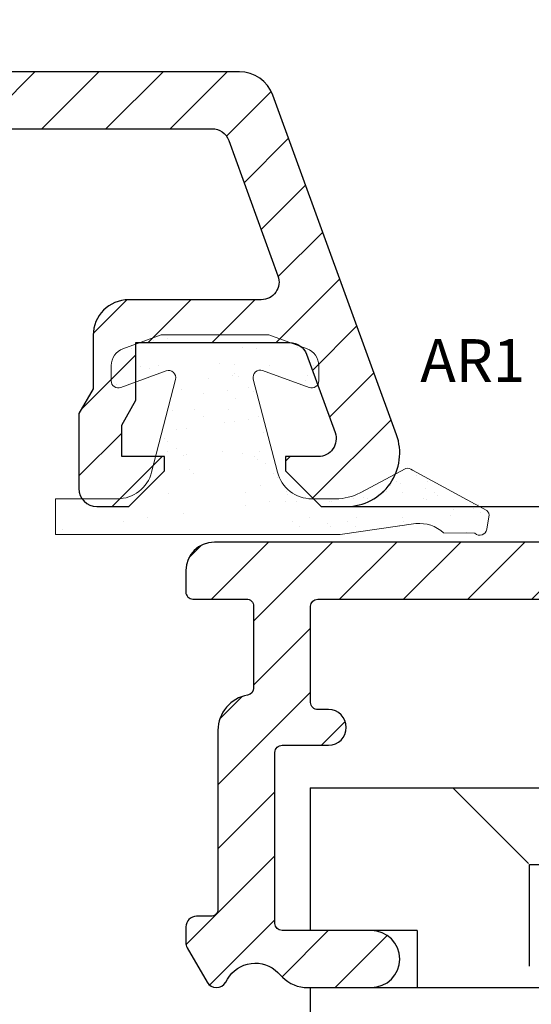
# Model space of a CAD drawing. Units: millimetres. Extents: x 107401 to 123916, y 93066 to 96315.
# Drawn here: x 122625 to 122639, y 93859 to 93886 of the extents above; entities that cross this region are included whole.
import ezdxf

# ---------------------------------------------------------------- set-up
doc = ezdxf.new("R2010")
doc.units = ezdxf.units.MM
doc.header["$PDMODE"] = 35
doc.header["$PDSIZE"] = -2
for name, pattern in [('TBL1', [0, 0]), ('TBL4', [10, 6, -1.6, 0.8, -1.6, 0]), ('TBL5', [4.6, 3, -1.6, 0])]:
    doc.linetypes.add(name, pattern=pattern)
for name, color, linetype in [('EN_ALU', 142, 'Continuous'), ('EN_ALU_HALTER', 7, 'TBL1'), ('EN_MAß', 14, 'Continuous'), ('IN Halter', 1, 'TBL1')]:
    doc.layers.add(name, color=color, linetype=linetype)
doc.layers.add('EN_DICHTUNG', color=102, linetype='Continuous', lineweight=20)
doc.styles.add('Dim', font='simplex.shx', dxfattribs={"width": 0.65})
doc.styles.get("Standard").update_dxf_attribs({"font": 'simplex.shx', "width": 0.8})
doc.dimstyles.new('EN_Bemaßung_02', dxfattribs={"dimtxt": 1.5, "dimasz": 2, "dimexe": 2, "dimexo": 2, "dimgap": 1, "dimtad": 1, "dimdec": 0, "dimdsep": 46, "dimtxsty": 'Dim', "dimcen": 0, "dimdle": 1, "dimclrd": 256, "dimclre": 256, "dimclrt": 142, "dimadec": 1, "dimazin": 0, "dimtfac": 0.7, "dimtdec": 0, "dimtix": 1, "dimtmove": 0, "dimatfit": 3, "dimfxl": 1, "dimtvp": 2, "dimtfill": 1, "dimtolj": 1, "dimtzin": 0, "dimlwd": -1, "dimlwe": -1, "dimarcsym": 0})
pattern_1 = [(37.50000000000001, (-10.55159148099315, -1.586503412208089), (-0.00560010953594416, 0.1712946330652698), [0, -0.135128, 0, -0.15113, 0, -0.1444625]), (7.500000000000001, (-10.55159148099315, -1.586503412208089), (0.157333149098301, 0.250888785198924), [0, -0.07289800000000002, 0, -0.121793, 0, -0.04667250000000001]), (327.5, (-10.66093848099315, -1.586503412208089), (0.2768473295845103, 0.0005030146374909919), [0, -0.04445, 0, -0.16002, 0, -0.208915]), (317.5, (-10.66093848099315, -1.586503412208089), (0.267244758365304, 0.0780252631400257), [0, -0.022225, 0, -0.104902, 0, -0.120015])]
pattern_2 = [(45, (0, 0), (-0.8980256121069152, 0.8980256121069154), [])]

# ---------------------------------------------------------------- blocks, each defined once
blk = doc.blocks.new('SD_11115A ssss')
at = {"layer": 'EN_DICHTUNG'}
h = blk.add_hatch(dxfattribs=at)
h.set_pattern_fill('AR-SAND', color=256, scale=0.003500000000000001, style=0)
h.set_pattern_definition(pattern_1)
edge = h.paths.add_edge_path(flags=17)
edge.add_arc((-1.139603295555254, -0.04630483228022653), 0.04969670444485939, -0.000951833687679482, 179.9999999998533, ccw=False)
edge.add_arc((9998.910092130911, -0.2124319863024006), 10000.00000010192, 179.9990481662514, 180.0009518332153)
edge.add_arc((-1.139603295556057, -0.3785590472586197), 0.04969670444412061, 268.0437517948317, 360.000951833487, ccw=False)
edge.add_arc((-1.140617032323377, -0.4082384440283068), 0.01999999999992334, 210.0006871827698, 268.04375179534105, ccw=False)
edge.add_line((-1.157937420461728, -0.4182386517628277), (-1.186620388138651, -0.3685596704531111))
edge.add_arc((-1.16930000000017, -0.3585594627187735), 0.01999999999993869, 179.9999999999511, 210.0006871821427, ccw=False)
edge.add_line((-1.189300000000109, -0.3585594627187557), (-1.189300000000109, -0.04630483228009968))
h = blk.add_hatch(dxfattribs=at)
h.set_pattern_fill('AR-SAND', color=256, scale=0.003500000000000001, style=0)
h.set_pattern_definition(pattern_1)
edge = h.paths.add_edge_path(flags=16)
edge.add_arc((0.4867068632668179, 0.6857159974791621), 0.02000000000001392, 346.3353565165145, 481.1467677619934)
edge.add_arc((0.7800158492699154, 0.1853442785899976), 0.599999999999908, 120.4036945372416, 158.5569527808876)
edge.add_line((0.2215469999999939, 0.4046899974791934), (0.2142869764701416, 0.3814476813634549))
edge.add_arc((0.2333773242273409, 0.375484576257184), 0.01999999999998581, 162.6531628769046, 269.9999999999122)
edge.add_line((0.2333773242273125, 0.3554845762571969), (0.4034232870736375, 0.3554845762571969))
edge.add_arc((0.403423287073629, 0.3854845762571234), 0.02999999999992653, 270.0000000000131, 346.3353565165894)
edge.add_line((0.4325741396204492, 0.3783974191550566), (0.5061407649647506, 0.6809912260777434))
edge = h.paths.add_edge_path(flags=16)
edge.add_arc((0.1967129848565321, 0.2450306294678871), 0.03000000000010843, 89.99999999999858, 180.0000000000013, ccw=False)
edge.add_line((0.1967129848565321, 0.2750306294679948), (0.3967129848565321, 0.2750306294679948))
edge.add_arc((0.3967129848564852, 0.2450306294679333), 0.03000000000006224, 359.9999999999104, 449.9999999999159, ccw=False)
edge.add_line((0.4267129848565503, 0.2450306294678853), (0.4267129848565503, 0.1650306294679581))
edge.add_arc((0.3967129848565349, 0.1650306294679563), 0.03000000000001606, 269.9999999999959, 360.0000000000041, ccw=False)
edge.add_line((0.3967129848565349, 0.135030629467941), (0.1967129848565349, 0.135030629467941))
edge.add_arc((0.1967129848564824, 0.1650306294680007), 0.03000000000006083, 180.0000000000814, 270.0000000000923, ccw=False)
edge.add_line((0.1667129848564244, 0.1650306294679581), (0.1667129848564244, 0.2450306294678853))
edge = h.paths.add_edge_path()
edge.add_arc((0.7927581892097635, 0.9566547737350103), 0.04000000000000787, -55.41849013336167, 124.5815098666346, ccw=False)
edge.add_line((0.8154613123337953, 0.923721990669868), (0.6722178610197119, 0.8359425306782338))
edge.add_arc((0.6878927868211449, 0.8103633066649852), 0.03000000000000664, 121.4999302483186, 218.7873134306076)
edge.add_line((0.6645084861226493, 0.7915703696714559), (0.8239166017819841, 0.593216737578689))
edge.add_arc((0.7927375341840062, 0.5681594882538615), 0.04000000000007603, 218.873327633393, 398.787313430754, ccw=False)
edge.add_line((0.7615961184263895, 0.5430554601982408), (0.6545293172185509, 0.6758712681958173))
edge.add_arc((0.6311732554005403, 0.6570432471540194), 0.02999999999994845, 398.8733276337656, 562.7507167106949)
edge.add_arc((0.5481756033184126, 0.6222382223893345), 0.06000000000014119, 346.3353565167178, 382.7507167108868, ccw=False)
edge.add_line((0.6064773084123587, 0.6080639081852613), (0.5161624242397737, 0.2365812624114486))
edge.add_arc((0.5647471784846658, 0.2247693339080531), 0.0500000000000563, 166.335356516699, 254.7567344987843)
edge.add_line((0.5516012878679959, 0.1765284222261588), (0.7148830209018143, 0.1320333302524095))
edge.add_arc((0.6885912396683693, 0.03555150688873321), 0.1000000000000354, 375.00000000003917, 434.75673449870476, ccw=False)
edge.add_line((0.7851838222972987, 0.06143341139905945), (0.7932282493987117, 0.03141120073888717))
edge.add_arc((0.7545912163473147, 0.02105843893465542), 0.03999999999986818, 264.72937757672145, 375.0000000002463, ccw=False)
edge.add_line((0.7509168150679031, -0.01877243822399277), (0.2539440958463089, 0.0159685928367374))
edge.add_arc((0.2504573395148029, -0.03390968430154506), 0.04999999999998594, 446.0012260852998, 538.5865903507992)
edge.add_line((0.2004725523031823, -0.03267637679417701), (0.1951612715169915, -0.2479375653854617))
edge.add_arc((0.225153666575288, -0.2486130197978887), 0.02999999999993978, 178.7098680799924, 276.3622351920672)
edge.add_line((0.2284780834400237, -0.2784282550393872), (0.5068755831350075, -0.2478146045568682))
edge.add_arc((0.5101999999998483, -0.2776298397983726), 0.02999999999995823, -76.65651302639759, 96.36223519227298, ccw=False)
edge.add_line((0.517123649141908, -0.3068199594033899), (0.2509341185542183, -0.3690488071795585))
edge.add_arc((0.2736979999999249, -0.4664233711145943), 0.1000000000000634, 103.1580986311896, 180.0000000000053)
edge.add_line((0.1736979999998596, -0.4664233711146032), (0.1736979999998596, -0.5127913870146464))
edge.add_arc((0.2236979999999136, -0.5127913870146056), 0.05000000000005476, 180.0000000000464, 276.0530129387983)
edge.add_line((0.2289704300051056, -0.562512624749058), (0.5070027740411064, -0.5330301311529065))
edge.add_arc((0.5102027404167444, -0.5628589798600782), 0.03000000000000887, -77.16052146057768, 96.12313428000402, ccw=False)
edge.add_line((0.5168693509953144, -0.5921088739350008), (0.1225296397010268, -0.6824444298592308))
edge.add_arc((0.1001999999999157, -0.5849693705321662), 0.09999999999998077, 179.9999999999804, 282.90272037953326, ccw=False)
edge.add_line((0.000199999999935585, -0.5849693705321325), (0.0001999999998444579, -0.01496937053215053))
edge.add_arc((-0.02980000000057714, -0.01496937053185687), 0.03000000000041783, 359.9999999994395, 485.696700339504)
edge.add_arc((-0.07647955540507212, 0.0500000000000661), 0.05000000000005474, 270.0000000000982, 305.6967003401518, ccw=False)
edge.add_line((-0.07647955540498685, 1.210143096841421e-14), (-0.5398000000001246, 1.210143096841421e-14))
edge.add_arc((-0.5398000000001275, 0.01999999999999214), 0.0199999999999811, 179.999999999998, 270.00000000000205, ccw=False)
edge.add_line((-0.5598000000001022, 0.01999999999999391), (-0.5598000000001022, 0.0550000000000303))
edge.add_arc((-0.5798000000000414, 0.05500000000007577), 0.01999999999993562, 359.9999999998677, 449.9999999998718)
edge.add_line((-0.5797999999999917, 0.07500000000001139), (-1.009800000000101, 0.07500000000001139))
edge.add_line((-1.009800000000105, 0.07500000000001139), (-1.009800000000287, -0.5579035949983222))
edge.add_arc((7.707770426720501, -5.457287826818337), 9.999999999792173, 150.6634656090719, 150.8372314752677)
edge.add_arc((-1.068280617862079, -0.5599999999999351), 0.05000000000000109, 232.75342096075872, 330.83723147530543, ccw=False)
edge.add_line((-1.098542940864554, -0.5998019070710029), (-1.363583037284407, -0.3982857085597856))
edge.add_arc((-1.339800000000125, -0.3799999999999993), 0.02999999999998497, 74.48672408403309, 217.5550654583848, ccw=False)
edge.add_line((-1.331776150493646, -0.3510929448214369), (-1.300801922473441, -0.3592688468333904))
edge.add_arc((-1.294800000000158, -0.3349999999999372), 0.02500000000001701, 256.1089209575215, 359.9999999997997)
edge.add_line((-1.269800000000139, -0.3350000000000243), (-1.269800000000139, -0.04999999999998789))
edge.add_arc((-1.319800000000136, -0.04999999999998506), 0.04999999999999716, 359.9999999999968, 450.0000000000032)
edge.add_line((-1.319800000000143, 1.210143096841421e-14), (-1.59980000000007, 1.210143096841421e-14))
edge.add_arc((-1.599800000000123, -0.02000000000001056), 0.0200000000000216, 449.9999999998535, 539.999999999886)
edge.add_line((-1.61980000000014, -0.01999999999996971), (-1.61980000000014, -0.03464466094063636))
edge.add_arc((-1.669800000000194, -0.03464466094053653), 0.05000000000005259, 314.99999999988717, 359.9999999998844, ccw=False)
edge.add_line((-1.6344446609409, -0.06999999999997042), (-1.687122330470467, -0.122677669529628))
edge.add_arc((-1.704800000000162, -0.1049999999999723), 0.02500000000001628, 180.0000000000765, 315.00000000006685, ccw=False)
edge.add_line((-1.729800000000175, -0.1050000000000061), (-1.729800000000175, -0.02415830440439704))
edge.add_arc((-1.52980000000008, -0.02415830440443256), 0.2000000000000973, 98.99999999998943, 179.9999999999898, ccw=False)
edge.add_line((-1.561086893008103, 0.173379363714696), (-0.03243756226149075, 0.3427261524108989))
edge.add_arc((-0.05996465545502616, 0.5912060492642986), 0.2499999999999235, 276.3215628203054, 336.7795939623724)
edge.add_arc((0.7211810754636616, 0.2560771978237387), 0.6000000000002887, 121.4999302482814, 156.7795939623529, ccw=False)
edge.add_line((0.4076825594352016, 0.7676616780890196), (0.7736615101965838, 0.9919332547052488))
edge.add_line((-1.299800000000069, 0.06339187216455111), (-1.009800000000105, 0.06339187216455111))
edge.add_arc((-1.299800000000069, 0.01339187216464099), 0.05, 90.00000000000001, 180)
edge.add_line((-1.349800000000066, 1.210143096841421e-14), (-1.349800000000066, 0.01339187216464171))
edge.add_line((-0.07647955540498685, 1.210143096841421e-14), (-0.07647955540498685, 0.08150540670668607))
edge.add_arc((-0.02647955540507496, 0.08150540670671236), 0.0499999999999127, 110.00000000003041, 180.0000000000309, ccw=False)
edge.add_line((-0.0435805625713499, 0.1284900377459174), (0.166712984856423, 0.2050306294679224))
blk = doc.blocks.new('alu FL 41-12')
at = {"layer": 'EN_ALU'}
h = blk.add_hatch(dxfattribs=at)
h.set_pattern_fill('ANSI31', color=256, scale=0.4, style=0)
h.set_pattern_definition(pattern_2)
h.paths.add_polyline_path([(11.32799999320116, 6.79999998362382, -1), (9.72799999613665, 6.79999998772837), (9.727999999039756, 9.299999989970274, 0.4142135621579477), (9.527999999419198, 9.499999990202014), (4.727999988673335, 9.499999999302418, 0.4142135628389355), (4.527999988294257, 9.299999999363536), (4.527999987897718, 8.000000015399564, -1), (3.527999987897718, 8.000000015706064), (3.527999987990486, 8.30000001571625, 0.4142135624626252), (3.327999987927913, 8.500000015777005), (0.6280000055913915, 8.500000015777005, 0.4142135621758454), (0.4280000055906639, 8.300000015911792), (0.4279999944093361, -8.300000015911792, 0.4142135626625805), (0.6279999944719092, -8.500000016046215), (3.327999998936437, -8.500000015196747, 0.4142135625909062), (3.5279999988735, -8.300000014983198), (3.527999997483792, -7.000000014541911, -1), (4.527999997532905, -7.000000013453246), (4.527999998975363, -8.300000013869976, 0.4142135620482721), (4.727999998974272, -8.500000013648787), (9.727999999039756, -8.500000013648787, 0.4142135627131102), (9.927999999040484, -8.300000013417048), (9.927999997761734, -7.200000011819611, 0.2679491924469804), (9.827999997550368, -7.026794931173754, -0.2679491924467158), (9.72799999735901, -6.853589850491517), (9.72799999613665, -5.799999995815597, -1), (11.32799999320116, -5.79999999395659), (11.32799999756128, -9.100000012326745, -0.4142135627602271), (10.32799999756128, -10.10000001364824), (0.927999992859557, -10.10000001364824, 0.4142135621758454), (0.4279999928595571, -10.60000001331264), (0.4279999854562702, -21.59155641290909, 0.3152987890641249), (2.665131498151029, -24.78651132587129), (4.456989950035793, -25.43869446637564, 0.5205670505337744), (5.128000021698543, -24.96884815601061), (5.128000021922278, -21.00000006118262, -0.4142135623677257), (6.128000021960477, -20.00000006124083), (8.028000021954657, -20.00000006131359, 0.1316524975803424), (8.128000021949564, -19.97320514207513), (8.774410183490453, -19.60000006136124), (11.02800002197649, -19.60000006136124, -0.414213562384125), (11.32800002197758, -19.90000006137325), (11.32800002191981, -21.40000006133114), (10.32800002188645, -22.40000006136142), (10.12800002189681, -22.40000006136142, -0.4142135623844163), (9.928000021896086, -22.20000006135433), (9.928000021927009, -21.40000006136961, 0.4142135623840834), (9.7280000219281, -21.20000006136252), (9.149539052842673, -21.20000006136252, 0.1316524975705097), (9.049539052853223, -21.22679498059824), (8.403128891290674, -21.60000006132689), (6.928000021885171, -21.6000000612712, 0.4142135623678089), (6.728000021877167, -21.80000006126011), (6.728000021646156, -25.91517076502623, 0.3152987888945307), (7.056989949983406, -26.38501707544856), (9.25698995024607, -27.18575159092961, 0.5205670505517004), (9.928000021908819, -26.7159052805373), (9.928000021908819, -26.00000006136179, -0.4142135623728035), (10.12800002190773, -25.80000006136197), (10.32800002190992, -25.80000006136197), (11.32800002187753, -26.80000006130795), (11.32800002187753, -27.50000000385626, -0.520567050551699), (9.314969775069702, -28.90953895731673), (2.117899268828412, -26.29001951912869, -0.3152987890641251), (-1.172000014544094, -21.59155641183133), (-1.171999992456105, 11.19999999528773, -0.4142135622299964), (-0.3719999924550139, 11.99999999489683), (0.2280000079473466, 11.99999999489683, -0.4142135625703448), (0.4280000079498932, 11.79999999476149), (0.4280000069385351, 10.30000001591088, 0.4142135625703447), (0.6280000069374436, 10.10000001577737), (2.925986795368888, 10.10000001577737, 0.3657618141747176), (3.123164048672268, 10.26651672472781, -0.3658009448653137), (4.109188367128016, 11.09910025995759), (4.72799999170831, 11.09999999930278), (9.127999999759712, 11.0999999909609, 0.4142135628299866), (9.32800000013879, 11.29999999089341), (9.328000000273395, 11.69999999499851, -0.4142135622747407), (9.628000000274486, 11.99999999489683), (10.14136473170698, 11.99999999489683), (11.17800000027376, 11.40149834353633, -0.577350269189406), (11.17800000027376, 10.88188310126588), (11.09376368629194, 10.83324924271437, 0.4931454260310964), (10.90736758322521, 9.417430276240339), (11.03510678146006, 9.289691078006399, -0.1989123684108481), (11.32800000027339, 8.582584292852516)])
at = {"layer": 'EN_ALU', "ltscale": 10}
blk.add_lwpolyline([(-1.172000014544094, -21.59155641183133), (-1.171999992456105, 11.19999999528773, -0.4142135622299964), (-0.3719999924550139, 11.99999999489683), (0.2280000079473466, 11.99999999489683, -0.4142135625703447), (0.4280000079498932, 11.79999999476149), (0.4280000069385351, 10.30000001591088, 0.4142135625703447), (0.6280000069374436, 10.10000001577737), (2.925986795368888, 10.10000001577737, 0.3657618141747176), (3.123164048672268, 10.26651672472781, -0.3658009448653137), (4.109188367128016, 11.09910025995759), (4.727999991707409, 11.09999999930278), (9.127999999759712, 11.0999999909609, 0.4142135628299866), (9.32800000013879, 11.29999999089341), (9.328000000273395, 11.69999999499851, -0.4142135622747407), (9.628000000274486, 11.99999999489683), (10.06097997397331, 11.99999999489683, -0.131652497587294), (10.21097997397476, 11.95980761603369), (11.17800000027376, 11.40149834353633, -0.5773502691894059), (11.17800000027376, 10.88188310126588), (11.09376368629194, 10.83324924271437, 0.4931454260310964), (10.90736758322521, 9.417430276240339), (11.03510678146006, 9.289691078006399, -0.1989123684108481), (11.32800000027339, 8.582584292852516), (11.32799999320116, 6.79999998362382, -0.9999999985968911), (9.72799999613665, 6.79999998772837), (9.727999999039756, 9.299999989970274, 0.4142135621579476), (9.527999999419198, 9.499999990202014), (4.727999988673335, 9.499999999302418, 0.4142135628389355), (4.527999988294257, 9.299999999363536), (4.527999987897718, 8.000000015399564, -0.9999999999999999), (3.527999987897718, 8.000000015706064), (3.527999987990486, 8.30000001571625, 0.4142135624626253), (3.327999987927913, 8.500000015777005), (0.6280000055913915, 8.500000015777005, 0.4142135621758454), (0.4280000055906639, 8.300000015911792), (0.4279999944093361, -8.300000015911792, 0.4142135626625804)], format="xyb", dxfattribs=at)
blk = doc.blocks.new('ar1')
at = {"layer": 'EN_DICHTUNG'}
h = blk.add_hatch(dxfattribs=at)
h.set_pattern_fill('AR-SAND', color=256, scale=0.05, style=0)
h.set_pattern_definition([(37.50000000000001, (-4.476894620192525, -6.220456954274062), (-0.08000156479920228, 2.447066186646712), [0, -1.9304, 0, -2.159, 0, -2.06375]), (7.499999999999999, (-4.476894620192525, -6.220456954274062), (2.247616415690013, 3.584125502841772), [0, -1.0414, 0, -1.7399, 0, -0.6667500000000001]), (327.5, (-6.038994620192525, -6.220456954274062), (3.95496185120729, 0.007185923392728455), [0, -0.635, 0, -2.286, 0, -2.9845]), (317.5, (-6.038994620192525, -6.220456954274062), (3.817782262361486, 1.114646616286081), [0, -0.3175, 0, -1.4986, 0, -1.7145])])
edge = h.paths.add_edge_path()
edge.add_line((1.752071477576465, -3.8508344970287), (1.075114722089438, -1.23829736067546))
edge.add_arc((1.268720719416251, -1.18813046123887), 0.2000000020663242, 69.99999999998971, 194.5268990352498, ccw=False)
edge.add_line((1.337124748081351, -1.000191937081581), (2.644520357258443, -1.476045023232473))
edge.add_arc((2.712924385923543, -1.288106499075184), 0.1999999983357546, 249.9999995032726, 360.0000002483573)
edge.add_line((2.912924385923588, -1.288106499075184), (2.912924385923588, -0.859662097052933))
edge.add_arc((2.412924385923588, -0.859662097052933), 0.4999999973658333, 0, 69.99999980597595)
edge.add_line((2.583934457586338, -0.3898157866597103), (1.512924385990573, 0))
edge.add_line((1.512924385990573, 0), (-1.512924385990573, 0))
edge.add_line((-1.512924385990573, 0), (-2.583934457586565, -0.3898157866597103))
edge.add_arc((-2.41292438592341, -0.8596620970527509), 0.500000000000191, 110.0000000000312, 180.0000000000208)
edge.add_line((-2.9129243859236, -0.8596620970529328), (-2.912924385923588, -1.288106499075184))
edge.add_arc((-2.712924385923543, -1.288106499075184), 0.1999999973025979, 180, 290.0000004967151)
edge.add_line((-2.644520357258443, -1.476045023232473), (-1.369707623418208, -1.012051133851855))
edge.add_arc((-1.301303594753108, -1.199989658008235), 0.199999998819101, -14.44321950420732, 110.00000006171729, ccw=False)
edge.add_line((-1.107624536119374, -1.249873746120102), (-1.777165256026614, -3.849420440405987))
edge.add_arc((-2.745560549195848, -3.599999999847114), 1.000000000000454, 270.0000000000336, 345.55678049582633, ccw=False)
edge.add_line((-2.745560549195261, -4.599999999847569), (-4.476894620192525, -4.599999999847569))
edge.add_line((-4.476894620192525, -4.599999999847569), (-4.476894620192525, -5.604828800177529))
edge.add_line((-4.476894620192525, -5.604828800177529), (3.514532902928977, -5.604828800177529))
edge.add_line((3.514532902928977, -5.604828800177529), (5.6375672927295, -5.295500569922297))
edge.add_arc((5.734775445995353, -6.290764636661438), 0.999999993801746, 47.28898858486241, 95.57842607419309, ccw=False)
edge.add_line((6.413076343230159, -5.555980387503951), (7.290862485956495, -5.568371367518921))
edge.add_arc((7.426522665403581, -5.421414517687481), 0.2000000013487012, 227.2889885848154, 349.9999999999961)
edge.add_line((7.623484216006091, -5.45614415322143), (7.68539772161057, -5.105015214497143))
edge.add_arc((7.488436171008061, -5.070285578964103), 0.1999999973025969, 349.9999999999961, 407.2889878820982)
edge.add_line((7.624096350455147, -4.923328729132663), (5.537085069063778, -3.794666547799352))
edge.add_arc((5.401424889616692, -3.941623397630792), 0.2000000000000095, 47.28898858482494, 103.6462971111585)
edge.add_line((5.354239406271518, -3.747269261679321), (4.072310499580226, -4.434333944452192))
edge.add_arc((3.387071180600515, -3.099999999847569), 1.5, 270, 297.1824976608816, ccw=False)
edge.add_line((3.387071180600515, -4.599999999847569), (2.720101464210984, -4.599999999847569))
edge.add_arc((2.720101464210984, -3.599999999846659), 1.000000000000007, 194.5268989138043, 270, ccw=False)
at = {"layer": 'EN_DICHTUNG', "ltscale": 10}
for p, q in [((-1.9893409145634, -0.1806442255156071), (-1.9893409145634, -0.1806442255156071)), ((-1.729086638452827, -0.1463811000576243), (-1.729086638452827, -0.1463811000576243)), ((-1.322594245289565, -0.09286536124727718), (-1.322594245289565, -0.09286536124727718)), ((-0.6434545152485498, -0.003454919576142856), (-0.6434545152485498, -0.003454919576142856)), ((0.5490252867455183, -0.2323374633206186), (0.5490252867455183, -0.2323374633206186)), ((1.565569684784123, -0.2008180258872017), (1.565569684784123, -0.2008180258872017)), ((2.106096217621825, -0.229507936553091), (2.106096217621825, -0.229507936553091)), ((-2.354268713551619, -0.3723214189440114), (-2.354268713551619, -0.3723214189440114)), ((0.7598731481987215, -0.3666623654071373), (0.7598731481987215, -0.3666623654071373)), ((1.152715828278815, -0.3683082219031348), (1.152715828278815, -0.3683082219031348)), ((2.316944079075029, -0.3638328386396097), (2.316944079075029, -0.3638328386396097)), ((-1.369707623418208, -1.012051133851855), (-2.644520357258443, -1.476045023232473)), ((-2.079724124293534, -0.8734863617801238), (-2.079724124293534, -0.8734863617801238)), ((-1.595216412320042, -0.8558910664560244), (-1.595216412320042, -0.8558910664560244)), ((0.5497672896574386, -0.8309669079499145), (0.5497672896574386, -0.8309669079499145)), ((0.560168584845087, -1.095679198495418), (0.560168584845087, -1.095679198495418)), ((1.337124748081351, -1.000191937081581), (2.644520357258443, -1.476045023232473)), ((1.42368420685807, -1.025886214855745), (1.42368420685807, -1.025886214855745)), ((1.518925449430299, -0.8502320129191503), (1.518925449430299, -0.8502320129191503)), ((2.76957060617292, -0.8486969089162812), (2.76957060617292, -0.8486969089162812)), ((2.912924385923588, -1.288106499075184), (2.912924385923588, -0.859662097052933)), ((0.4842902007064822, -1.149559781983953), (0.4842902007064822, -1.149559781983953)), ((0.652328251946301, -1.180127974447714), (0.652328251946301, -1.180127974447714)), ((1.752071477576465, -3.8508344970287), (1.075114722089438, -1.23829736067546)), ((2.534659114623764, -1.283066115189285), (2.534659114623764, -1.283066115189285)), ((2.590385182950286, -1.139888414472807), (2.590385182950286, -1.139888414472807)), ((-2.754074463540974, -1.390933576437419), (-2.754074463540974, -1.390933576437419)), ((-0.9428947174410496, -1.534516980962508), (-0.9428947174410496, -1.534516980962508)), ((0.9528394673848197, -1.484388579495317), (0.9528394673848197, -1.484388579495317)), ((1.087321880664376, -1.578726196940806), (1.087321880664376, -1.578726196940806)), ((1.163687328838023, -1.618713481581835), (1.163687328838023, -1.618713481581835)), ((0.5812639687128467, -1.794378792455973), (0.5812639687128467, -1.794378792455973)), ((-1.19140223168165, -2.107942182630723), (-1.19140223168165, -2.107942182630723)), ((0.3656686991946572, -2.105112655862285), (0.3656686991946572, -2.105112655862285)), ((-1.372131177198071, -2.30569146972357), (-1.372131177198071, -2.30569146972357)), ((0.2785415781131633, -2.471222372928423), (0.2785415781131633, -2.471222372928423)), ((0.5387958542237357, -2.43695924747044), (0.5387958542237357, -2.43695924747044)), ((0.9452882473869977, -2.383443508660093), (0.9452882473869977, -2.383443508660093)), ((1.215709186389404, -2.295131990916161), (1.215709186389404, -2.295131990916161)), ((-1.067344821201686, -2.648411678867888), (-1.067344821201686, -2.648411678867888)), ((-0.8070905450911141, -2.614148553409905), (-0.8070905450911141, -2.614148553409905)), ((1.356653648024803, -2.736439695670015), (1.356653648024803, -2.736439695670015)), ((-1.421142521561933, -2.912425152015203), (-1.421142521561933, -2.912425152015203)), ((-1.328982854460719, -2.996873927967499), (-1.328982854460719, -2.996873927967499)), ((-1.340634498142663, -3.269103354229628), (-1.340634498142663, -3.269103354229628)), ((1.247205865443675, -3.25854387542222), (1.247205865443675, -3.25854387542222)), ((-0.8939892257426436, -3.395472150460591), (-0.8939892257426436, -3.395472150460591)), ((-0.7875880510423485, -3.35999329880633), (-0.7875880510423485, -3.35999329880633)), ((1.106736278891276, -3.412657758133719), (1.106736278891276, -3.412657758133719)), ((1.19889594599249, -3.497106534086015), (1.19889594599249, -3.497106534086015)), ((-0.7061892804661056, -3.769856552689816), (-0.7061892804661056, -3.769856552689816)), ((1.40628629406865, -3.617327235335324), (1.40628629406865, -3.617327235335324)), ((5.354239406271518, -3.747269261679321), (4.072310499580226, -4.434333944452192)), ((7.624096350455147, -4.923328729132663), (5.537085069063778, -3.794666547799352)), ((-0.6063467745200342, -3.882295405543118), (-0.6063467745200342, -3.882295405543118)), ((1.633889574710565, -3.895704756579107), (1.633889574710565, -3.895704756579107)), ((1.760467828663423, -3.988490811844713), (1.760467828663423, -3.988490811844713)), ((5.08545755186833, -4.117156660395267), (5.08545755186833, -4.117156660395267)), ((5.664831677448092, -3.957099580230533), (5.664831677448092, -3.957099580230533)), ((1.278702544498401, -4.221955759928278), (1.278702544498401, -4.221955759928278)), ((4.16176837516241, -4.395937362697623), (4.16176837516241, -4.395937362697623)), ((5.216989515374507, -4.162742289900962), (5.216989515374507, -4.162742289900962)), ((5.904943538693487, -4.319643044192162), (5.904943538693487, -4.319643044192162)), ((6.162493879794965, -4.41312297037075), (6.162493879794965, -4.41312297037075)), ((1.984549562800566, -4.667920429777951), (1.984549562800566, -4.667920429777951)), ((2.720101464210984, -4.599999999847569), (3.387071180600515, -4.599999999847569)), ((2.730367991348203, -4.606385361444154), (2.730367991348203, -4.606385361444154)), ((3.213170740063788, -4.674021656071091), (3.213170740063788, -4.674021656071091)), ((3.263594369463362, -4.674054967167649), (3.263594369463362, -4.674054967167649)), ((3.892310470104803, -4.584611214399956), (3.892310470104803, -4.584611214399956)), ((4.152564746215376, -4.550348088941973), (4.152564746215376, -4.550348088941973)), ((4.287438922225192, -4.603555834676627), (4.287438922225192, -4.603555834676627)), ((4.559057139378638, -4.496832350131626), (4.559057139378638, -4.496832350131626)), ((5.844509853099908, -4.60072630790728), (5.844509853099908, -4.60072630790728)), ((5.922836533675763, -4.608706959750634), (5.922836533675763, -4.608706959750634)), ((6.254653546896179, -4.497571746323047), (6.254653546896179, -4.497571746323047)), ((7.046171753844192, -4.628616262279138), (7.046171753844192, -4.628616262279138)), ((6.689647175614255, -4.896169968816139), (6.689647175614255, -4.896169968816139)), ((7.255758267330748, -4.860679243766754), (7.255758267330748, -4.860679243766754)), ((7.257019615297395, -4.762941164365657), (7.257019615297395, -4.762941164365657)), ((7.397986329875266, -4.748756273520485), (7.397986329875266, -4.748756273520485)), ((7.49014599697648, -4.833205049472781), (7.49014599697648, -4.833205049472781)), ((7.51601254344132, -4.826416118308771), (7.51601254344132, -4.826416118308771)), ((2.164282009302724, -5.24054192802032), (2.164282009302724, -5.24054192802032)), ((2.660645830841986, -5.136713653214429), (2.660645830841986, -5.136713653214429)), ((3.721352940178349, -5.237712401251883), (3.721352940178349, -5.237712401251883)), ((3.969441387766437, -5.120019637017322), (3.969441387766437, -5.120019637017322)), ((5.248486194428324, -5.12615417440793), (5.248486194428324, -5.12615417440793)), ((5.278423871055338, -5.234882874484356), (5.278423871055338, -5.234882874484356)), ((6.598932801717638, -5.077500183188022), (6.598932801717638, -5.077500183188022)), ((7.444054971307651, -4.974816296212339), (7.444054971307651, -4.974816296212339)), ((7.623484216006091, -5.45614415322143), (7.68539772161057, -5.105015214497143)), ((2.375129870755927, -5.374866830106839), (2.375129870755927, -5.374866830106839)), ((3.156367275223374, -5.29079853530493), (3.156367275223374, -5.29079853530493)), ((3.248526942324588, -5.375247311257226), (3.248526942324588, -5.375247311257226)), ((3.932200801631552, -5.372037303338402), (3.932200801631552, -5.372037303338402)), ((5.186583873328573, -5.335007751283229), (5.186583873328573, -5.335007751283229)), ((7.290862485956495, -5.568371367518921), (6.413076343230159, -5.555980387503951))]:
    blk.add_line(p, q, dxfattribs=at)
for points in [[(-2.912924385923588, -1.288106499075184), (-2.9129243859236, -0.8596620970529328, -0.3152987888789337), (-2.583934457586565, -0.3898157866597103), (-1.512924385990573, 0), (1.512924385990573, 0), (2.583934457586338, -0.3898157866597103)], [(2.912924383289422, -0.859662097052933, 0.3152987879482316), (2.583934458276553, -0.3898157897143871)], [(6.413076339026055, -5.555980392058138, 0.2138768847013726), (5.6375672927295, -5.295500569922297), (3.514532902928977, -5.604828800177529), (-4.476894620192525, -5.604828800177529), (-4.476894620192525, -4.599999999847569), (-2.745560549195261, -4.599999999847569, 0.342165852922954), (-1.777165256026614, -3.849420440405987), (-1.107624536119374, -1.249873746120102)]]:
    blk.add_lwpolyline(points, format="xyb", dxfattribs=at)
for centre, radius, start, end in [((-1.301303594753108, -1.199989658008235), 0.199999998819101, 345.5567804957927, 110.0000000617173), ((1.268720719416251, -1.18813046123887), 0.2000000020663242, 69.99999999998961, 194.5268990352498), ((-2.712924385923543, -1.288106499075184), 0.1999999973025979, 180, 290.0000004967151), ((2.712924385923543, -1.288106499075184), 0.1999999983357546, 249.9999995032726, 2.483572508566343e-07), ((2.720101464210984, -3.599999999846659), 1.000000000000007, 194.5268989138043, 270), ((5.401424889616692, -3.941623397630792), 0.2000000000000095, 47.28898858482494, 103.6462971111585), ((3.387071180600515, -3.099999999847569), 1.5, 270, 297.1824976608816), ((7.488436171008061, -5.070285578964103), 0.1999999973025969, 349.9999999999961, 47.28898788209818), ((7.426522665403581, -5.421414517687481), 0.2000000013487012, 227.2889885848154, 349.9999999999961)]:
    blk.add_arc(centre, radius, start, end, dxfattribs=at)
blk = doc.blocks.new('S 120_14')
at = {"layer": 'EN_ALU'}
h = blk.add_hatch(dxfattribs=at)
h.set_pattern_fill('ANSI31', color=256, scale=0.4, style=0)
h.set_pattern_definition(pattern_2)
h.paths.add_polyline_path([(-55.50191354946855, 1.600000627418922, 0.3152987886520159), (-56.44160617740999, 0.9420207821431177), (-59.90987510905279, -8.586969432492879, 0.5205670505517741), (-58.5003362022926, -10.59999966457963), (-57.80033622588235, -10.59999967307067), (-56.80033621380606, -9.599999685233332), (-56.80033620895392, -9.19999968523143), (-57.71624142812925, -9.199999674121045, -0.5205670505517365), (-58.18608773038295, -8.528989596758947), (-57.38535318821505, -6.328989606209234, -0.3152987888944699), (-56.91550687380322, -5.999999683571332), (-52.60033617003818, -5.999999736158316), (-52.60033618976968, -7.621538767127745), (-52.20033619821061, -8.314359094943033), (-52.20033620895401, -9.199999741049396), (-53.40033620895383, -9.199999728899913), (-53.4003362138037, -9.599999728880906), (-52.4003362258959, -10.59999974104903), (-51.5003362274274, -10.5999997495669, 0.4142135621835955), (-51.00033622134333, -10.09999975597475), (-51.00033619433907, -7.992820078532541), (-51.40033618585721, -7.299999750787712), (-51.40033616760456, -5.799999750764073, 0.4142135623677425), (-52.40033615541824, -4.799999738595488), (-56.11477234393396, -4.799999693329482, -0.5205670505338439), (-56.58461864615902, -4.128989615967384), (-55.20153159017264, -0.3289893039259368, -0.3152987886520253), (-54.73168527620192, 6.187119652167894e-07), (-34.10033609496031, 3.854856913676485e-07, -0.4142135626149558), (-33.60033610061237, -0.4999996205792741), (-33.60033616126384, -5.499999848585503, -0.4142135622414968), (-34.10033616710416, -5.999999842520538), (-37.00033613504866, -5.999999808645498, 0.4142135657943732), (-38.00033614672975, -6.999999808645498), (-38.00033614672975, -8.733692176789644), (-37.00033614672975, -9.19999983494472), (-37.00033614672975, -7.599999808645863), (-29.30033618637754, -7.599999898588976, 0.4142135222405612), (-28.50033617703276, -6.800000017550518, 0.4142136033009072), (-29.30033616811261, -5.999999896841473), (-30.40033615221546, -5.999999884576027, 0.4142135639221436), (-30.50033615333268, -6.099999883990222, -0.4142135640774793), (-30.60033615450084, -6.199999883403962), (-32.00033616975452, -6.199999867050338), (-32.00033610061246, -0.499999637840574, -0.4142135621312425), (-31.5003360949604, 3.560940058378037e-07), (-30.89022850754463, 3.491973075142595e-07), (-30.59795353249183, -0.6267853766103144, 0.2914734193920293), (-30.32606119861885, -0.7999999012640728), (-28.67461101324852, -0.7999999217363438, 0.2914734197672246), (-28.40271867490537, -0.6267854034472293), (-28.11044368412831, 3.17773356073303e-07), (-17.8902284978094, 2.022393346123863e-07), (-17.59795351822368, -0.6267855371265796, 0.2914734200280473), (-17.32606118405329, -0.8000000624178938), (-15.67461099868297, -0.8000000828901648, 0.2914734191312167), (-15.40271866063722, -0.6267855652386061), (-15.11044366115356, 1.708153831714298e-07), (-14.50033608185686, 1.639186848478857e-07, -0.414213563170289), (-14.00033608750891, -0.4999998430944288), (-14.00033616745805, -6.200000085018018), (-15.40033614443701, -6.200000068035479, -0.4142135636192765), (-15.50033614322638, -6.100000066397115, 0.4142135635247517), (-15.60033614198119, -6.000000064758751), (-16.70033616591127, -6.000000051059942, 0.414213555152416), (-17.50033617587405, -6.800000021374619, 0.414213572255721), (-16.7003361534239, -7.600000052266296), (-13.40033617794188, -7.600000068347526, 0.414213559692198), (-12.40033617306881, -6.600000082373754), (-12.400336087509, -0.499999858459887, -0.4142135615758885), (-11.90033608185649, 1.345269993180409e-07), (11.90033608185649, -1.3452654457069e-07, -0.4142135549539111), (12.40033607620398, -0.5000001275134309), (12.40033616176379, -6.600000075791741, 0.4142135582649087), (13.40033616176379, -7.600000061765513), (16.70033616456931, -7.600000061765513, 0.4142134812432914), (17.500336164569, -6.800000283361018, 0.4142134843385236), (16.70033615460625, -6.000000506465312), (15.60033613298583, -6.000000520164122, 0.4142130174091435), (15.5003361342292, -6.100000335346976, -0.414213024609658), (15.40033613301648, -6.200000150529831), (14.00033615615348, -6.200000133547292), (14.00033607620389, -0.500000170930889, -0.4142135697922599), (14.5003360818564, -1.639182301005349e-07), (15.11044359679454, -1.70814928424079e-07), (15.4027186493322, -0.6267860206444311, 0.2914734191312298), (15.67461098737795, -0.8000005382955351), (17.32606117274872, -0.8000005178232641, 0.2914734200280754), (17.59795350691866, -0.6267859925319499), (17.89022851025265, -2.022388798650354e-07), (28.11044375682468, -3.177729013259523e-07), (28.40271866360081, -0.6267858588525996, 0.2914734197672377), (28.6746110019435, -0.8000003771417141), (30.32606118731428, -0.8000003566694431, 0.2914734193920665), (30.59795352118726, -0.6267858320156847), (30.8902283829325, -3.491963980195579e-07), (31.50033609495995, -3.560935510904528e-07, -0.41421355550923), (32.00033608930789, -0.5000003500285857), (32.00033615844995, -6.200000322455709), (30.60033614319855, -6.200000338809332, -0.4142135640774895), (30.50033614202812, -6.100000339395592, 0.4142135639220396), (30.40033614091317, -6.000000339981398), (29.30033615680804, -6.000000352246843, 0.414213583681754), (28.50033616572819, -6.800000419368736, 0.4142135418596972), (29.30033614765716, -7.600000353994346), (37.00033612569405, -7.600000264051232), (37.00033612569405, -9.200000286769866), (38.00033612569404, -8.733692628614795), (38.00033612569405, -7.000000264051323, 0.4142135657943748), (37.00033611401295, -6.000000264051323), (34.10033615579914, -6.000000297925908, -0.4142135622414937), (33.60033614995882, -5.500000303990873), (33.6003360893078, -0.500000391550202, -0.4142135692369496), (34.10033609495986, -3.854852366202977e-07), (54.73168556083283, -6.187110557220876e-07, -0.315298782437884), (55.20153186349899, -0.3289905413489578), (56.58461863485445, -4.128990071372755, -0.5205670505338452), (56.1147723326294, -4.800000148734853), (52.40033614411323, -4.800000194000859, 0.4142135623677339), (51.4003361563, -5.800000206169443), (51.4003361745522, -7.300000206193105), (51.00033618303406, -7.992820533937914), (51.00033621003877, -10.10000021138012, 0.4142135613915793), (51.50033621477087, -10.60000020497228), (52.40033621459133, -10.6000001964544), (53.40033620250143, -9.600000184284), (53.40033619764928, -9.200000184286184), (52.20033619764899, -9.200000196454765), (52.20033618690605, -8.31435955034839), (52.60033617846511, -7.621539222533104), (52.60033615873362, -6.000000191563686), (56.91550686249866, -6.000000138976702, -0.3152987888944564), (57.38535317691048, -6.328990061614604), (58.18608771907839, -8.528990052164318, -0.5205670505517536), (57.71624141682469, -9.200000129526416), (56.80033619764935, -9.200000140636803), (56.80033620249878, -9.600000140636435), (57.80033621457778, -10.60000012847604), (58.50033619098804, -10.600000119985, 0.5205670505517707), (59.90987509774823, -8.586969887898249), (56.44160645707507, 0.9420195273060017, 0.3152987824378907), (55.5019138517423, 1.599999372581806)])
blk.add_lwpolyline([(34.10033609495986, -3.854852366202977e-07), (54.73168556083283, -6.187110557220876e-07, -0.315298782437884), (55.20153186349899, -0.3289905413489578), (56.58461863485445, -4.128990071372755, -0.5205670505338451), (56.1147723326294, -4.800000148734853), (52.40033614411323, -4.800000194000859, 0.414213562367734), (51.4003361563, -5.800000206169443), (51.40033617455219, -7.30000020619309), (51.00033618303405, -7.992820533937902), (51.00033621003877, -10.10000021138012, 0.4142135613915793), (51.50033621477087, -10.60000020497228), (52.40033621459133, -10.6000001964544), (53.40033620250142, -9.600000184284), (53.40033619764927, -9.200000184286182), (52.20033619764899, -9.200000196454766), (52.20033618690604, -8.3143595503484), (52.60033617846511, -7.621539222533102), (52.60033615873363, -6.000000191563686), (56.91550686249866, -6.000000138976702, -0.3152987888944564), (57.38535317691048, -6.328990061614604), (58.18608771907839, -8.528990052164318, -0.5205670505517535), (57.71624141682469, -9.200000129526416), (56.80033619764936, -9.200000140636803), (56.80033620249878, -9.600000140636439), (57.80033621457778, -10.60000012847604), (58.50033619098804, -10.600000119985, 0.5205670505517707), (59.90987509774823, -8.586969887898249), (56.44160645707507, 0.9420195273060017, 0.3152987824378907), (55.5019138517423, 1.599999372581806), (-55.50191354946855, 1.600000627418922, 0.3152987886520159)], format="xyb", dxfattribs=at)
blk = doc.blocks.new('FLGEL-125', base_point=(87.46128399999999, 225.51029))
at = {"layer": 'EN_ALU_HALTER', "linetype": 'TBL1'}
for p, q in [((91.25461473456718, 204.3552468499125), (91.25461473456718, 220.3552468499125)), ((91.25461473456718, 220.3552468499125), (95.25461473456718, 220.3552468499125)), ((95.25461473456718, 217.3552468499125), (95.25461473456718, 220.3552468499125)), ((96.85461473456718, 204.3552468499124), (96.85461473456718, 220.3552468499125)), ((96.85461473456718, 220.3552468499125), (97.85461473456718, 220.3552468499125)), ((100.8546147345672, 217.3552468499125), (97.85461473456718, 220.3552468499125)), ((95.25461473456718, 217.3552468499125), (96.85461473456718, 217.3552468499125)), ((100.8546147345672, 204.3552468499124), (100.8546147345672, 217.3552468499125)), ((95.25461473456718, 207.3552468499125), (96.85461473456718, 207.3552468499125)), ((95.25461473456718, 207.3552468499125), (95.25461473456718, 204.3552468499124)), ((91.25461473456718, 204.3552468499125), (95.25461473456718, 204.3552468499124)), ((96.85461473456718, 204.3552468499124), (100.8546147345672, 204.3552468499124))]:
    blk.add_line(p, q, dxfattribs=at)
at = {"layer": 'EN_ALU_HALTER', "linetype": 'TBL5'}
for p, q in [((91.25461473456718, 216.3552468499124), (93.40461473456718, 214.2052468499124)), ((93.40461473456718, 210.5052468499124), (93.40461473456718, 214.2052468499124)), ((100.8546147345672, 214.2052468499124), (93.40461473456718, 214.2052468499124)), ((91.25461473456718, 208.3552468499125), (93.40461473456718, 210.5052468499124)), ((100.8546147345672, 210.5052468499124), (93.40461473456718, 210.5052468499124))]:
    blk.add_line(p, q, dxfattribs=at)
at = {"layer": 'EN_ALU_HALTER', "linetype": 'TBL4'}
blk.add_line((115.8546147345672, 212.3552468499125), (93.40461473456718, 212.3552468499125), dxfattribs=at)
blk = doc.blocks.new('*D2148')
at = {"layer": 'Defpoints', "color": 0, "ltscale": 0.1, "transparency": 16777216}
for p in [(122670.413286565, 93914.74035331939), (122480.413286565, 93860.56921951975), (122670.413286565, 93860.56921951975)]:
    blk.add_point(p, dxfattribs=at)
at = {"layer": 'EN_MAß', "ltscale": 0.1, "transparency": 16777216}
for p, q in [((122480.413286565, 93870.56921951975), (122480.413286565, 93924.74035331939)), ((122670.413286565, 93870.56921951975), (122670.413286565, 93924.74035331939)), ((122490.413286565, 93914.74035331939), (122660.413286565, 93914.74035331939))]:
    blk.add_line(p, q, dxfattribs=at)
for points in [[(122490.413286565, 93916.40701998606), (122490.413286565, 93913.07368665271), (122480.413286565, 93914.74035331939)], [(122660.413286565, 93916.40701998606), (122660.413286565, 93913.07368665271), (122670.413286565, 93914.74035331939)]]:
    blk.add_solid(points, dxfattribs=at)
at = {"layer": 'EN_MAß', "color": 142, "ltscale": 0.1, "transparency": 16777216, "insert": (122575.413286565, 93923.49035331939), "char_height": 7.5, "attachment_point": 5, "style": 'Dim', "bg_fill": 3, "box_fill_scale": 1.1, "bg_fill_color": 256, "bg_fill_true_color": 13158600, "bg_fill_transparency": 0}
blk.add_mtext('\\A1;190', dxfattribs=at)
at = {"layer": 'EN_MAß', "color": 142, "ltscale": 0.1, "transparency": 16777216, "insert": (122575.413286565, 93904.0260676051), "char_height": 7.5, "attachment_point": 5, "style": 'Dim', "bg_fill": 3, "box_fill_scale": 1.1, "bg_fill_color": 256, "bg_fill_true_color": 13158600, "bg_fill_transparency": 0}
blk.add_mtext('\\A1;[7 15/32]', dxfattribs=at)
blk = doc.blocks.new('*D2188')
at = {"layer": 'Defpoints', "color": 0, "ltscale": 0.1, "transparency": 16777216}
for p in [(122575.413286565, 93932.74816968999), (122575.413286565, 93898.31178189082), (123325.413286565, 93869.56668341548)]:
    blk.add_point(p, dxfattribs=at)
at = {"layer": 'EN_MAß', "ltscale": 0.1, "transparency": 16777216}
for p, q in [((122575.413286565, 93908.31178189082), (122575.413286565, 93942.74816968999)), ((123325.413286565, 93879.56668341548), (123325.413286565, 93942.74816968999)), ((123315.413286565, 93932.74816968999), (122585.413286565, 93932.74816968999))]:
    blk.add_line(p, q, dxfattribs=at)
for points in [[(122585.413286565, 93934.41483635666), (122585.413286565, 93931.08150302332), (122575.413286565, 93932.74816968999)], [(123315.413286565, 93934.41483635666), (123315.413286565, 93931.08150302332), (123325.413286565, 93932.74816968999)]]:
    blk.add_solid(points, dxfattribs=at)
at = {"layer": 'EN_MAß', "color": 142, "ltscale": 0.1, "transparency": 16777216, "insert": (123207.493575346, 93941.49816968999), "char_height": 7.5, "attachment_point": 5, "style": 'Dim', "bg_fill": 3, "box_fill_scale": 1.1, "bg_fill_color": 256, "bg_fill_true_color": 13158600, "bg_fill_transparency": 0}
blk.add_mtext('\\A1;F2', dxfattribs=at)

msp = doc.modelspace()

# ---------------------------------------------------------------- linework, layer by layer
msp.add_line((122633.9139578207, 93872.56921597155), (123246.9132865886, 93872.56854559408))

# ---------------------------------------------------------------- block references
at = {"ltscale": 10, "xscale": 10, "yscale": 10, "zscale": 10, "rotation": 270}
msp.add_blockref('SD_11115A ssss', (122615.413286565, 93861.56921597304), dxfattribs=at)
msp.add_blockref('S 120_14', (122575.413286565, 93883.1692160411))
at = {"ltscale": 10}
msp.add_blockref('ar1', (122630.2313236497, 93877.38361645157), dxfattribs=at)
at = {"xscale": -1, "rotation": 90}
msp.add_blockref('alu FL 41-12', (122641.4132865374, 93870.39721951791), dxfattribs=at)
at = {"layer": 'IN Halter', "rotation": 270}
msp.add_blockref('FLGEL-125', (122654.0565971221, 93868.46254670761), dxfattribs=at)

# ---------------------------------------------------------------- texts
at = {"ltscale": 10}
msp.add_text('AR1', height=1.2, dxfattribs=at).set_placement((122635.9909849387, 93876.06444883136))

# ---------------------------------------------------------------- next in the draw order: dimensions: what is measured, and where the dimension line sits
at = {"layer": 'EN_MAß', "ltscale": 0.1}
dim = msp.add_linear_dim(base=(122670.413286565, 93914.74035331939), p1=(122480.413286565, 93860.56921951975), p2=(122670.413286565, 93860.56921951975), dimstyle='EN_Bemaßung_02', override={"dimpost": '\\X'}, dxfattribs=at)
dim.commit()
dim.dimension.update_dxf_attribs({"geometry": '*D2148', "text_midpoint": (122575.413286565, 93914.74035331939)})

# ---------------------------------------------------------------- next in the draw order: dimensions: what is measured, and where the dimension line sits
dim = msp.add_linear_dim(base=(122575.413286565, 93932.74816968999), p1=(123325.413286565, 93869.56668341548), p2=(122575.413286565, 93898.31178189082), angle=180, text='F2', dimstyle='EN_Bemaßung_02', override={"dimpost": '\\X', "dimtmove": 2}, dxfattribs=at)
dim.commit()
dim.dimension.update_dxf_attribs({"geometry": '*D2188', "text_midpoint": (123207.493575346, 93941.49816968999), "dimtype": 160})

doc.saveas('drawing.dxf')
